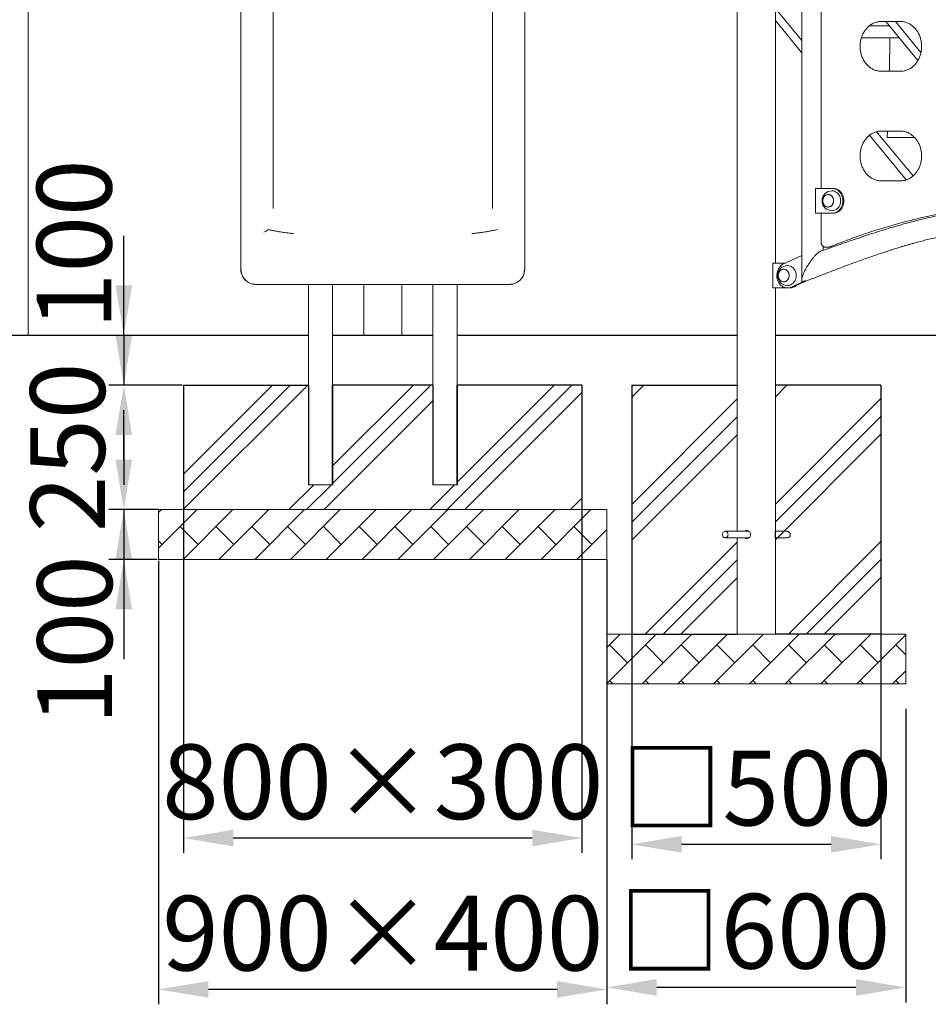
# Model space of a CAD drawing. Extents: x 0 to 21000, y -2002 to 14850.
# Drawn here: x 3474 to 5298, y 2809 to 4785 of the extents above; entities that cross this region are included whole.
import ezdxf

# ---------------------------------------------------------------- set-up
doc = ezdxf.new("R2010")
doc.units = 0
doc.header["$LTSCALE"] = 50
doc.header["$MEASUREMENT"] = 0
doc.layers.get('0').update_dxf_attribs({"linetype": 'CONTINUOUS'})
doc.layers.get('Defpoints').update_dxf_attribs({"linetype": 'CONTINUOUS'})
doc.layers.add('SLD-0', color=7, linetype='CONTINUOUS')
doc.styles.add('SLDTEXTSTYLE0', font='TXT', dxfattribs={"width": 0.7, "bigfont": 'bigfont'})
doc.styles.add('STD', font='TXT', dxfattribs={"bigfont": 'BIGFONT'})
doc.dimstyles.new('SLDDIMSTYLE0', dxfattribs={"dimtxt": 151.584201, "dimasz": 75, "dimexe": 0, "dimexo": 0.0625, "dimgap": 37.89605, "dimtad": 3, "dimdec": 0, "dimrnd": 1e-09, "dimzin": 12, "dimdsep": 46, "dimtxsty": 'SLDTEXTSTYLE0', "dimsah": 1, "dimcen": 0.09, "dimadec": 0, "dimazin": 3, "dimtfac": 1, "dimtdec": 0, "dimtofl": 0, "dimtmove": 0, "dimatfit": 3, "dimfxl": 1, "dimfrac": 2, "dimtolj": 1, "dimtzin": 12, "dimarcsym": 0})
doc.dimstyles.new('SLDDIMSTYLE1', dxfattribs={"dimtxt": 151.584201, "dimasz": 75, "dimexe": 0, "dimexo": 0.0625, "dimgap": 37.89605, "dimtad": 3, "dimdec": 0, "dimrnd": 1e-09, "dimzin": 12, "dimdsep": 46, "dimtxsty": 'SLDTEXTSTYLE0', "dimsah": 1, "dimcen": 0.09, "dimadec": 0, "dimazin": 3, "dimtfac": 1, "dimtdec": 0, "dimtmove": 0, "dimatfit": 0, "dimfxl": 1, "dimfrac": 2, "dimtolj": 1, "dimtzin": 12, "dimarcsym": 0})
pattern_1 = [(45, (-119.58, 355.17), (-143.684, 143.684), []), (45, (-137.54, 373.13), (-143.684, 143.684), []), (45, (-155.5, 391.09), (-143.684, 143.684), [])]

# ---------------------------------------------------------------- blocks, each defined once
blk = doc.blocks.new('*D114')
at = {"layer": 'Defpoints', "color": 0, "transparency": 16777216}
for p in [(3802.5, 3801.8), (4602.5, 3801.8), (3802.5, 3142.6)]:
    blk.add_point(p, dxfattribs=at)
at = {"layer": 'SLD-0', "color": 3, "lineweight": -2, "transparency": 16777216}
for p, q in [((3802.5, 3801.8), (3802.5, 3112.6)), ((4602.5, 3801.8), (4602.5, 3112.6)), ((4502.5, 3142.6), (3902.5, 3142.6))]:
    blk.add_line(p, q, dxfattribs=at)
at = {"layer": 'SLD-0', "color": 3, "transparency": 16777216}
for points in [[(3902.5, 3159.3), (3902.5, 3125.9), (3802.5, 3142.6)], [(4502.5, 3159.3), (4502.5, 3125.9), (4602.5, 3142.6)]]:
    blk.add_solid(points, dxfattribs=at)
at = {"layer": 'SLD-0', "color": 3, "transparency": 16777216, "insert": (4202.5, 3330.5), "char_height": 150, "attachment_point": 2, "style": 'STD'}
blk.add_mtext('\\A1;800×300', dxfattribs=at)
blk = doc.blocks.new('*D116')
at = {"layer": 'Defpoints', "color": 0, "transparency": 16777216}
for p in [(4702.5, 3551.8), (5202.5, 3551.8), (4702.5, 3129.9)]:
    blk.add_point(p, dxfattribs=at)
at = {"layer": 'SLD-0', "color": 3, "lineweight": -2, "transparency": 16777216}
for p, q in [((4702.5, 3551.8), (4702.5, 3099.9)), ((5202.5, 3551.8), (5202.5, 3099.9)), ((5102.5, 3129.9), (4802.5, 3129.9))]:
    blk.add_line(p, q, dxfattribs=at)
at = {"layer": 'SLD-0', "color": 3, "transparency": 16777216}
for points in [[(4802.5, 3146.6), (4802.5, 3113.2), (4702.5, 3129.9)], [(5102.5, 3146.6), (5102.5, 3113.2), (5202.5, 3129.9)]]:
    blk.add_solid(points, dxfattribs=at)
at = {"layer": 'SLD-0', "color": 3, "transparency": 16777216, "insert": (4952.5, 3317.8), "char_height": 150, "attachment_point": 2, "style": 'STD'}
blk.add_mtext('\\A1;□500', dxfattribs=at)
blk = doc.blocks.new('*D122')
at = {"layer": 'Defpoints', "color": 0, "transparency": 16777216}
for p in [(3553, 4151.8), (3682.6, 4051.8), (3799.8, 4051.8)]:
    blk.add_point(p, dxfattribs=at)
at = {"layer": 'SLD-0', "color": 3, "lineweight": -2, "transparency": 16777216}
for p, q in [((3682.6, 4251.8), (3682.6, 4351.8)), ((3553, 4151.8), (3712.6, 4151.8)), ((3682.6, 4151.8), (3682.6, 4051.8)), ((3799.8, 4051.8), (3652.6, 4051.8)), ((3682.6, 3951.8), (3682.6, 3851.8))]:
    blk.add_line(p, q, dxfattribs=at)
at = {"layer": 'SLD-0', "color": 3, "transparency": 16777216}
for points in [[(3665.9, 4251.8), (3699.2, 4251.8), (3682.6, 4151.8)], [(3665.9, 3951.8), (3699.2, 3951.8), (3682.6, 4051.8)]]:
    blk.add_solid(points, dxfattribs=at)
at = {"layer": 'SLD-0', "color": 3, "transparency": 16777216, "insert": (3507.9, 4334.5), "char_height": 150, "attachment_point": 2, "rotation": 90, "style": 'STD'}
blk.add_mtext('\\A1;100', dxfattribs=at)
blk = doc.blocks.new('*D123')
at = {"layer": 'Defpoints', "color": 0, "transparency": 16777216}
for p in [(3799.7, 4051.8), (3682.6, 3801.8), (3752.5, 3801.8)]:
    blk.add_point(p, dxfattribs=at)
at = {"layer": 'SLD-0', "color": 3, "lineweight": -2, "transparency": 16777216}
for p, q in [((3682.6, 4151.8), (3682.6, 4251.8)), ((3799.7, 4051.8), (3652.6, 4051.8)), ((3752.5, 3801.8), (3652.6, 3801.8)), ((3682.6, 3701.8), (3682.6, 3601.8))]:
    blk.add_line(p, q, dxfattribs=at)
at = {"layer": 'SLD-0', "color": 3, "transparency": 16777216}
for points in [[(3665.9, 4151.8), (3699.2, 4151.8), (3682.6, 4051.8)], [(3665.9, 3701.8), (3699.2, 3701.8), (3682.6, 3801.8)]]:
    blk.add_solid(points, dxfattribs=at)
at = {"layer": 'SLD-0', "color": 3, "transparency": 16777216, "insert": (3494.7, 3926.8), "char_height": 150, "attachment_point": 2, "rotation": 90, "style": 'STD'}
blk.add_mtext('\\A1;250', dxfattribs=at)
blk = doc.blocks.new('*D127')
at = {"layer": 'Defpoints', "color": 0, "transparency": 16777216}
for p in [(3752.5, 3699), (4652.5, 3701.8), (3752.5, 2838.7)]:
    blk.add_point(p, dxfattribs=at)
at = {"layer": 'SLD-0', "color": 3, "lineweight": -2, "transparency": 16777216}
for p, q in [((3752.5, 3699), (3752.5, 2808.7)), ((4652.5, 3701.8), (4652.5, 2808.7)), ((4552.5, 2838.7), (3852.5, 2838.7))]:
    blk.add_line(p, q, dxfattribs=at)
at = {"layer": 'SLD-0', "color": 3, "transparency": 16777216}
for points in [[(3852.5, 2855.4), (3852.5, 2822.1), (3752.5, 2838.7)], [(4552.5, 2855.4), (4552.5, 2822.1), (4652.5, 2838.7)]]:
    blk.add_solid(points, dxfattribs=at)
at = {"layer": 'SLD-0', "color": 3, "transparency": 16777216, "insert": (4202.5, 3026.6), "char_height": 150, "attachment_point": 2, "style": 'STD'}
blk.add_mtext('\\A1;900×400', dxfattribs=at)
blk = doc.blocks.new('*D129')
at = {"layer": 'Defpoints', "color": 0, "transparency": 16777216}
for p in [(4652.5, 3401.8), (5252.5, 3401.8), (4652.5, 2842.6)]:
    blk.add_point(p, dxfattribs=at)
at = {"layer": 'SLD-0', "color": 3, "lineweight": -2, "transparency": 16777216}
for p, q in [((4652.5, 3401.8), (4652.5, 2812.6)), ((5252.5, 3401.8), (5252.5, 2812.6)), ((5152.5, 2842.6), (4752.5, 2842.6))]:
    blk.add_line(p, q, dxfattribs=at)
at = {"layer": 'SLD-0', "color": 3, "transparency": 16777216}
for points in [[(4752.5, 2859.3), (4752.5, 2825.9), (4652.5, 2842.6)], [(5152.5, 2859.3), (5152.5, 2825.9), (5252.5, 2842.6)]]:
    blk.add_solid(points, dxfattribs=at)
at = {"layer": 'SLD-0', "color": 3, "transparency": 16777216, "insert": (4948.8, 3030.5), "char_height": 150, "attachment_point": 2, "style": 'STD'}
blk.add_mtext('\\A1;□600', dxfattribs=at)
blk = doc.blocks.new('*D131')
at = {"layer": 'Defpoints', "color": 0, "transparency": 16777216}
for p in [(3752.5, 3801.8), (3682.6, 3701.8), (3749.5, 3701.8)]:
    blk.add_point(p, dxfattribs=at)
at = {"layer": 'SLD-0', "color": 3, "lineweight": -2, "transparency": 16777216}
for p, q in [((3682.6, 3901.8), (3682.6, 4001.8)), ((3752.5, 3801.8), (3652.6, 3801.8)), ((3682.6, 3801.8), (3682.6, 3701.8)), ((3749.5, 3701.8), (3652.6, 3701.8)), ((3682.6, 3601.8), (3682.6, 3501.8))]:
    blk.add_line(p, q, dxfattribs=at)
at = {"layer": 'SLD-0', "color": 3, "transparency": 16777216}
for points in [[(3665.9, 3901.8), (3699.2, 3901.8), (3682.6, 3801.8)], [(3665.9, 3601.8), (3699.2, 3601.8), (3682.6, 3701.8)]]:
    blk.add_solid(points, dxfattribs=at)
at = {"layer": 'SLD-0', "color": 3, "transparency": 16777216, "insert": (3509.1, 3539.6), "char_height": 150, "attachment_point": 2, "rotation": 90, "style": 'STD'}
blk.add_mtext('\\A1;100', dxfattribs=at)

msp = doc.modelspace()

# ---------------------------------------------------------------- hatches: boundary and pattern name
at = {"linetype": 'Continuous'}
h = msp.add_hatch(dxfattribs=at)
h.set_pattern_fill('PLAST', color=3, scale=800, angle=45, style=0)
h.paths.add_polyline_path([(4303.21, 4051.81), (4101.81, 4051.81), (4101.81, 3851.81), (4053.21, 3851.81), (4053.21, 4051.81), (3802.51, 4051.81), (3802.51, 3801.81), (4602.51, 3801.81), (4602.51, 4051.81), (4351.81, 4051.81), (4351.81, 3851.81), (4303.21, 3851.81)])
h = msp.add_hatch(dxfattribs=at)
h.set_pattern_fill('PLAST', color=3, scale=32, angle=45, style=0)
h.set_pattern_definition(pattern_1)
h.paths.add_polyline_path([(4914.36, 4051.81), (4914.36, 3551.81), (4702.51, 3551.81), (4702.51, 4051.81)], flags=0)
h = msp.add_hatch(dxfattribs=at)
h.set_pattern_fill('PLAST', color=3, scale=32, angle=45, style=0)
h.set_pattern_definition(pattern_1)
h.paths.add_polyline_path([(4990.66, 4051.81), (4990.66, 3551.81), (5202.51, 3551.81), (5202.51, 4051.81)], flags=0)
h = msp.add_hatch(dxfattribs=at)
h.set_pattern_fill('BRICK', color=3, scale=8, angle=45, style=0)
h.set_pattern_definition([(45, (-119.583, 355.17), (-35.92102, 35.92102), []), (135, (-119.58, 355.17), (-71.842, -71.842), [50.8, -50.8]), (135, (-83.66, 391.09), (-71.842, -71.842), [-50.8, 50.8])])
h.paths.add_polyline_path([(3752.51, 3801.81), (3752.51, 3701.81), (4652.51, 3701.81), (4652.51, 3801.81)], flags=0)
h = msp.add_hatch(dxfattribs=at)
h.set_pattern_fill('BRICK', color=3, scale=8, angle=45, style=0)
h.set_pattern_definition([(45, (-119.583, 405.17), (-35.92102, 35.92102), []), (135, (-119.58, 405.17), (-71.842, -71.842), [50.8, -50.8]), (135, (-83.66, 441.09), (-71.842, -71.842), [-50.8, 50.8])])
h.paths.add_polyline_path([(5252.51, 3451.81), (5252.51, 3551.81), (4652.51, 3551.81), (4652.51, 3451.81)], flags=0)

# ---------------------------------------------------------------- linework, layer by layer
at = {"color": 7, "linetype": 'Continuous', "lineweight": 0}
for p, q in [((3490.66, 4151.81), (3490.66, 6623.26)), ((4914.36, 6623.26), (4914.36, 3758.31)), ((3917.51, 5360.5), (3917.51, 4548.78)), ((3982.51, 5360.5), (3982.51, 4548.78)), ((4422.51, 4548.78), (4422.51, 5360.5)), ((4487.51, 5360.5), (4487.51, 4548.78)), ((5043.75, 5171.81), (5043.75, 4262.81)), ((4990.66, 4296.81), (4990.66, 5146.81)), ((5082.58, 5146.81), (5082.58, 4446.81)), ((4990.66, 4807.99), (5043.75, 4743.39)), ((4990.66, 4783.65), (5043.75, 4719.06)), ((5219.52, 4772.87), (5179.18, 4772.87)), ((5241.73, 4781.81), (5198.43, 4781.81)), ((5212.17, 4781.81), (5276.72, 4703.27)), ((5232.17, 4781.81), (5283.09, 4719.85)), ((5238.89, 4749.31), (5163.52, 4749.31)), ((5220.69, 4749.31), (5219.67, 4681.81)), ((5198.43, 4681.81), (5241.73, 4681.81)), ((3982.51, 4443.87), (3982.51, 4548.78)), ((4422.51, 4548.78), (4422.51, 4443.87)), ((5179.87, 4553.43), (5253.52, 4463.8)), ((5194.02, 4560.54), (5267.08, 4471.65)), ((5241.73, 4561.81), (5198.43, 4561.81)), ((5215.67, 4561.81), (5215.48, 4549.11)), ((5270.07, 4549.11), (5215.48, 4549.11)), ((5198.43, 4461.81), (5241.73, 4461.81)), ((3917.51, 4443.87), (3917.51, 4425.9)), ((3982.51, 4443.87), (3982.51, 4425.9)), ((4422.51, 4425.9), (4422.51, 4443.87)), ((4487.51, 4443.87), (4487.51, 4425.9)), ((5071.42, 4446.81), (5071.42, 4396.81)), ((5104.48, 4446.81), (5071.42, 4446.81)), ((5096.73, 4434.31), (5096.67, 4434.31)), ((5104.48, 4446.81), (5106.73, 4446.81)), ((3917.51, 4425.9), (3917.51, 4358.56)), ((3982.51, 4406.12), (3982.51, 4425.9)), ((4422.51, 4425.9), (4422.51, 4406.12)), ((5096.67, 4409.31), (5096.73, 4409.31)), ((5071.42, 4396.81), (5104.48, 4396.81)), ((5082.58, 4396.81), (5082.58, 4338.57)), ((5104.48, 4396.81), (5106.73, 4396.81)), ((3917.51, 4358.56), (3917.51, 4284.16)), ((4487.51, 4358.56), (4487.51, 4284.16)), ((5086.45, 4322.34), (5086.45, 4330.51)), ((5043.75, 4312.32), (5007.01, 4294.95)), ((5091.91, 4328.57), (5096.91, 4328.57)), ((4985.55, 4246.81), (4985.55, 4296.81)), ((5010.95, 4296.81), (4985.55, 4296.81)), ((5007.46, 4284.31), (5007.41, 4284.31)), ((3950.01, 4253.98), (4455.01, 4253.98)), ((4053.21, 4253.98), (4053.21, 3851.81)), ((4101.81, 3851.81), (4101.81, 4253.98)), ((4164.36, 4253.98), (4164.36, 4151.81)), ((4240.66, 4151.81), (4240.66, 4253.98)), ((4303.21, 4253.98), (4303.21, 3851.81)), ((4351.81, 3851.81), (4351.81, 4253.98)), ((5007.41, 4259.31), (5007.46, 4259.31)), ((5023.42, 4248.68), (5050.79, 4261.63)), ((5025.67, 4248.68), (5046.61, 4258.58)), ((5050.79, 4261.63), (5044.77, 4259.27)), ((4985.55, 4246.81), (5015.21, 4246.81)), ((4990.66, 3551.81), (4990.66, 4246.81)), ((5015.21, 4246.81), (5017.46, 4246.81)), ((5019.71, 4246.81), (5017.46, 4246.81)), ((3490.66, 4151.81), (3414.36, 4151.81)), ((4240.66, 4151.81), (4164.36, 4151.81)), ((4053.21, 4051.81), (3802.51, 4051.81)), ((3802.51, 3801.81), (3802.51, 4051.81)), ((4303.21, 4051.81), (4101.81, 4051.81)), ((4602.51, 4051.81), (4351.81, 4051.81)), ((4602.51, 4051.81), (4602.51, 3801.81)), ((4702.51, 3551.81), (4702.51, 4051.81)), ((4914.36, 4051.81), (4702.51, 4051.81)), ((5202.51, 4051.81), (4990.66, 4051.81)), ((5202.51, 4051.81), (5202.51, 3551.81)), ((4101.81, 3851.81), (4053.21, 3851.81)), ((4351.81, 3851.81), (4303.21, 3851.81)), ((3752.51, 3701.81), (3752.51, 3801.81)), ((3752.51, 3801.81), (4652.51, 3801.81)), ((4652.51, 3701.81), (4652.51, 3801.81)), ((4937.58, 3758.31), (4890.01, 3758.31)), ((5015.01, 3758.31), (4990.66, 3758.31)), ((4890.01, 3745.31), (4937.54, 3745.31)), ((4914.36, 3745.31), (4914.36, 3551.81)), ((4990.66, 3745.31), (5015.01, 3745.31)), ((4652.51, 3701.81), (3752.51, 3701.81)), ((4652.51, 3501.81), (4652.51, 3551.81)), ((4914.36, 3551.81), (4652.51, 3551.81)), ((4914.36, 3551.81), (4702.51, 3551.81)), ((4914.36, 3551.81), (4933.44, 3551.81)), ((4933.44, 3551.81), (4990.66, 3551.81)), ((5252.51, 3551.81), (4990.66, 3551.81)), ((5202.51, 3551.81), (4990.66, 3551.81)), ((5252.51, 3451.81), (5252.51, 3551.81)), ((4652.51, 3401.81), (4652.51, 3501.81)), ((5252.51, 3451.81), (4652.51, 3451.81))]:
    msp.add_line(p, q, dxfattribs=at)
at = {"color": 7, "linetype": 'Continuous', "lineweight": 0, "flags": 128}
for points in [[(5107.68, 4421.81), (5107.52, 4423.95), (5107.05, 4426.02), (5106.29, 4427.98), (5105.25, 4429.75), (5103.96, 4431.3), (5102.47, 4432.57), (5100.81, 4433.54), (5099.04, 4434.17), (5097.2, 4434.44), (5095.34, 4434.35), (5093.53, 4433.9), (5091.8, 4433.1), (5090.22, 4431.97), (5088.83, 4430.56), (5087.66, 4428.89), (5086.76, 4427.02), (5086.14, 4425), (5085.82, 4422.88), (5085.82, 4420.74), (5086.14, 4418.63), (5086.76, 4416.61), (5087.66, 4414.73), (5088.83, 4413.07), (5090.22, 4411.65), (5091.8, 4410.53), (5093.53, 4409.73), (5095.34, 4409.27), (5097.2, 4409.18), (5099.04, 4409.46), (5100.81, 4410.08), (5102.47, 4411.05), (5103.96, 4412.32), (5105.25, 4413.87), (5106.29, 4415.65), (5107.05, 4417.6), (5107.52, 4419.68), (5107.68, 4421.81)], [(5085.85, 4421.81), (5086.01, 4423.92), (5086.47, 4425.98), (5087.22, 4427.91), (5088.25, 4429.66), (5089.52, 4431.2), (5091, 4432.46), (5092.64, 4433.41), (5094.39, 4434.03), (5096.22, 4434.3), (5098.05, 4434.21), (5099.84, 4433.76), (5101.55, 4432.97), (5103.11, 4431.86), (5104.49, 4430.46), (5105.64, 4428.81), (5106.54, 4426.96), (5107.15, 4424.96), (5107.46, 4422.87), (5107.46, 4420.75), (5107.15, 4418.66), (5106.54, 4416.66), (5105.64, 4414.81), (5104.49, 4413.16), (5103.11, 4411.76), (5101.55, 4410.65), (5099.84, 4409.86), (5098.05, 4409.41), (5096.22, 4409.32), (5094.39, 4409.59), (5092.64, 4410.21), (5091, 4411.17), (5089.52, 4412.43), (5088.25, 4413.96), (5087.22, 4415.72), (5086.47, 4417.65), (5086.01, 4419.7), (5085.85, 4421.81)], [(5107.56, 4421.81), (5107.4, 4423.92), (5106.94, 4425.98), (5106.18, 4427.91), (5105.15, 4429.66), (5103.88, 4431.2), (5102.41, 4432.46), (5100.77, 4433.41), (5099.01, 4434.03), (5097.19, 4434.3), (5096.73, 4434.31)], [(5104.48, 4396.81), (5107.09, 4396.99), (5109.66, 4397.54), (5112.16, 4398.44), (5114.54, 4399.68), (5116.78, 4401.24), (5118.84, 4403.1), (5120.69, 4405.23), (5122.3, 4407.61), (5123.65, 4410.19), (5124.72, 4412.95), (5125.5, 4415.83), (5125.97, 4418.8), (5126.13, 4421.81), (5125.97, 4424.83), (5125.5, 4427.79), (5124.72, 4430.68), (5123.65, 4433.43), (5122.3, 4436.01), (5120.69, 4438.39), (5118.84, 4440.52), (5116.78, 4442.39), (5114.54, 4443.95), (5112.16, 4445.19), (5109.66, 4446.09), (5107.09, 4446.63), (5104.48, 4446.81)], [(5104.48, 4441.81), (5105.06, 4441.8), (5107.36, 4441.53), (5109.61, 4440.91), (5111.77, 4439.95), (5113.8, 4438.67), (5115.66, 4437.08), (5117.33, 4435.23), (5118.76, 4433.13), (5119.94, 4430.83), (5120.84, 4428.37), (5121.45, 4425.8), (5121.76, 4423.15), (5121.76, 4420.48), (5121.45, 4417.83), (5120.84, 4415.25), (5119.94, 4412.79), (5118.76, 4410.49), (5117.33, 4408.4), (5115.66, 4406.54), (5113.8, 4404.95), (5111.77, 4403.67), (5109.61, 4402.71), (5107.36, 4402.09), (5105.06, 4401.82), (5104.48, 4401.81)], [(5106.73, 4396.81), (5109.34, 4396.99), (5111.91, 4397.54), (5114.41, 4398.44), (5116.79, 4399.68), (5119.03, 4401.24), (5121.09, 4403.1), (5122.94, 4405.23), (5124.55, 4407.61), (5125.9, 4410.19), (5126.97, 4412.95), (5127.75, 4415.83), (5128.22, 4418.8), (5128.38, 4421.81), (5128.22, 4424.83), (5127.75, 4427.79), (5126.97, 4430.68), (5125.9, 4433.43), (5124.55, 4436.01), (5122.94, 4438.39), (5121.09, 4440.52), (5119.03, 4442.39), (5116.79, 4443.95), (5114.41, 4445.19), (5111.91, 4446.09), (5109.34, 4446.63), (5106.73, 4446.81)], [(5096.73, 4409.31), (5097.19, 4409.32), (5099.01, 4409.59), (5100.77, 4410.21), (5102.41, 4411.17), (5103.88, 4412.43), (5105.15, 4413.96), (5106.18, 4415.72), (5106.94, 4417.65), (5107.4, 4419.7), (5107.56, 4421.81)], [(5007.01, 4294.95), (5004.65, 4293.63), (5002.45, 4292.01), (5000.44, 4290.08), (4998.64, 4287.89), (4997.08, 4285.47), (4995.79, 4282.84), (4994.78, 4280.06), (4994.06, 4277.15), (4993.66, 4274.17), (4993.57, 4271.15), (4993.8, 4268.15), (4994.34, 4265.19), (4995.18, 4262.33), (4996.31, 4259.62), (4997.73, 4257.07), (4999.39, 4254.75), (5001.29, 4252.67), (5003.39, 4250.87), (5005.66, 4249.38), (5008.07, 4248.21), (5010.59, 4247.39), (5013.17, 4246.92), (5015.78, 4246.82), (5018.39, 4247.08), (5020.95, 4247.7), (5023.42, 4248.68)], [(5015.21, 4291.81), (5015.79, 4291.8), (5018.09, 4291.53), (5020.35, 4290.91), (5022.5, 4289.95), (5024.53, 4288.67), (5026.4, 4287.08), (5028.06, 4285.23), (5029.49, 4283.13), (5030.67, 4280.83), (5031.58, 4278.37), (5032.19, 4275.8), (5032.5, 4273.15), (5032.5, 4270.48), (5032.19, 4267.83), (5031.58, 4265.25), (5030.67, 4262.79), (5029.49, 4260.49), (5028.06, 4258.4), (5026.4, 4256.54), (5024.53, 4254.95), (5022.5, 4253.67), (5020.35, 4252.71), (5018.09, 4252.09), (5015.79, 4251.82), (5015.21, 4251.81)], [(5018.41, 4271.81), (5018.25, 4273.95), (5017.78, 4276.02), (5017.02, 4277.98), (5015.98, 4279.75), (5014.7, 4281.3), (5013.2, 4282.57), (5011.55, 4283.54), (5009.77, 4284.17), (5007.93, 4284.44), (5006.07, 4284.35), (5004.26, 4283.9), (5002.54, 4283.1), (5000.96, 4281.97), (4999.56, 4280.56), (4998.4, 4278.89), (4997.49, 4277.02), (4996.87, 4275), (4996.56, 4272.88), (4996.56, 4270.74), (4996.87, 4268.63), (4997.49, 4266.61), (4998.4, 4264.73), (4999.56, 4263.07), (5000.96, 4261.65), (5002.54, 4260.53), (5004.26, 4259.73), (5006.07, 4259.27), (5007.93, 4259.18), (5009.77, 4259.46), (5011.55, 4260.08), (5013.2, 4261.05), (5014.7, 4262.32), (5015.98, 4263.87), (5017.02, 4265.65), (5017.78, 4267.6), (5018.25, 4269.68), (5018.41, 4271.81)], [(4996.58, 4271.81), (4996.74, 4273.92), (4997.2, 4275.98), (4997.96, 4277.91), (4998.99, 4279.66), (5000.26, 4281.2), (5001.73, 4282.46), (5003.37, 4283.41), (5005.13, 4284.03), (5006.95, 4284.3), (5008.78, 4284.21), (5010.58, 4283.76), (5012.28, 4282.97), (5013.84, 4281.86), (5015.22, 4280.46), (5016.38, 4278.81), (5017.27, 4276.96), (5017.88, 4274.96), (5018.19, 4272.87), (5018.19, 4270.75), (5017.88, 4268.66), (5017.27, 4266.66), (5016.38, 4264.81), (5015.22, 4263.16), (5013.84, 4261.76), (5012.28, 4260.65), (5010.58, 4259.86), (5008.78, 4259.41), (5006.95, 4259.32), (5005.13, 4259.59), (5003.37, 4260.21), (5001.73, 4261.17), (5000.26, 4262.43), (4998.99, 4263.96), (4997.96, 4265.72), (4997.2, 4267.65), (4996.74, 4269.7), (4996.58, 4271.81)], [(5018.29, 4271.81), (5018.13, 4273.92), (5017.67, 4275.98), (5016.91, 4277.91), (5015.89, 4279.66), (5014.62, 4281.2), (5013.14, 4282.46), (5011.5, 4283.41), (5009.74, 4284.03), (5007.92, 4284.3), (5007.46, 4284.31)], [(5007.46, 4259.31), (5007.92, 4259.32), (5009.74, 4259.59), (5011.5, 4260.21), (5013.14, 4261.17), (5014.62, 4262.43), (5015.89, 4263.96), (5016.91, 4265.72), (5017.67, 4267.65), (5018.13, 4269.7), (5018.29, 4271.81)], [(4895.64, 3751.81), (4895.49, 3753.31), (4895.04, 3754.73), (4894.32, 3755.99), (4893.37, 3757.03), (4892.24, 3757.78), (4890.99, 3758.21), (4889.68, 3758.3), (4888.4, 3758.04), (4887.2, 3757.44), (4886.15, 3756.54), (4885.31, 3755.38), (4884.72, 3754.03), (4884.42, 3752.57), (4884.42, 3751.06), (4884.72, 3749.59), (4885.31, 3748.24), (4886.15, 3747.08), (4887.2, 3746.18), (4888.4, 3745.58), (4889.68, 3745.32), (4890.99, 3745.41), (4892.24, 3745.84), (4893.37, 3746.6), (4894.32, 3747.63), (4895.04, 3748.89), (4895.49, 3750.31), (4895.64, 3751.81)]]:
    msp.add_lwpolyline(points, dxfattribs=at)
at = {"color": 7, "linetype": 'Continuous', "lineweight": 0}
for centre, radius, start, end in [((5104.48, 4421.81), 20, 90, 270), ((5015.21, 4271.81), 20, 90, 270), ((3947.42, 4284.17), 29.91, 180.0221, 232.46139), ((4457.61, 4284.17), 29.91, 304.63151, 359.97828), ((5019.49, 4266.81), 20, 270.65601, 313.17012), ((5017.43, 4265.93), 19.12, 270.08992, 295.52696), ((5017.41, 4266.04), 19.23, 270.16421, 295.45266), ((5014.63, 3752.3), 6.03, 355.39726, 86.38964), ((5014.49, 3751.45), 6.16, 274.86826, 3.34483)]:
    msp.add_arc(centre, radius, start, end, dxfattribs=at)
for points, knots in [([(5203.43, 4681.81), (5202.88, 4681.82), (5201.19, 4681.84), (5198.39, 4682.11), (5195.04, 4682.74), (5191.75, 4683.68), (5188.53, 4684.92), (5185.4, 4686.46), (5182.39, 4688.28), (5179.51, 4690.37), (5176.79, 4692.73), (5174.23, 4695.33), (5171.86, 4698.16), (5169.69, 4701.19), (5167.72, 4704.42), (5165.99, 4707.82), (5164.48, 4711.38), (5163.22, 4715.05), (5162.22, 4718.84), (5161.47, 4722.7), (5160.99, 4726.63), (5160.77, 4730.58), (5160.82, 4734.54), (5161.14, 4738.48), (5161.72, 4742.38), (5162.57, 4746.22), (5163.67, 4749.96), (5165.01, 4753.59), (5166.6, 4757.07), (5168.42, 4760.4), (5170.45, 4763.56), (5172.69, 4766.51), (5175.12, 4769.24), (5177.72, 4771.74), (5180.49, 4774), (5183.39, 4775.99), (5186.42, 4777.71), (5189.56, 4779.14), (5192.79, 4780.28), (5196.09, 4781.12), (5199.38, 4781.63), (5201.83, 4781.8), (5203.17, 4781.81), (5203.43, 4781.81)], [0, 0, 0, 0, 0.0126115, 0.0381907, 0.0637668, 0.089316, 0.1148229, 0.1402775, 0.1656734, 0.1910097, 0.2162886, 0.2415155, 0.2666962, 0.2918377, 0.316947, 0.3420302, 0.3670924, 0.3921385, 0.417172, 0.4421959, 0.4672121, 0.4922226, 0.5172289, 0.5422319, 0.5672325, 0.5922322, 0.6172324, 0.6422356, 0.6672444, 0.692262, 0.7172935, 0.7423442, 0.7674204, 0.7925295, 0.8176792, 0.8428774, 0.8681316, 0.8934467, 0.9188259, 0.9442676, 0.9697663, 0.9939998, 1, 1, 1, 1]), ([(5241.73, 4781.81), (5242.29, 4781.8), (5243.97, 4781.78), (5246.78, 4781.51), (5250.13, 4780.89), (5253.42, 4779.95), (5256.64, 4778.7), (5259.76, 4777.17), (5262.77, 4775.34), (5265.65, 4773.25), (5268.37, 4770.89), (5270.93, 4768.29), (5273.3, 4765.47), (5275.48, 4762.43), (5277.44, 4759.2), (5279.18, 4755.8), (5280.68, 4752.25), (5281.94, 4748.57), (5282.95, 4744.79), (5283.69, 4740.92), (5284.18, 4737), (5284.4, 4733.04), (5284.35, 4729.08), (5284.03, 4725.14), (5283.44, 4721.24), (5282.6, 4717.41), (5281.5, 4713.66), (5280.15, 4710.04), (5278.56, 4706.55), (5276.75, 4703.22), (5274.71, 4700.07), (5272.47, 4697.12), (5270.05, 4694.38), (5267.44, 4691.88), (5264.68, 4689.63), (5261.77, 4687.63), (5258.74, 4685.92), (5255.6, 4684.48), (5252.37, 4683.34), (5249.08, 4682.51), (5245.79, 4681.99), (5243.33, 4681.82), (5242, 4681.81), (5241.73, 4681.81)], [0, 0, 0, 0, 0.0126118, 0.0381907, 0.0637668, 0.089316, 0.1148229, 0.1402778, 0.1656736, 0.1910096, 0.2162887, 0.2415153, 0.2666964, 0.2918378, 0.3169471, 0.3420304, 0.3670927, 0.3921386, 0.417172, 0.4421958, 0.4672122, 0.4922227, 0.5172288, 0.5422318, 0.5672324, 0.5922323, 0.6172325, 0.6422356, 0.6672442, 0.6922622, 0.7172938, 0.7423441, 0.7674203, 0.7925292, 0.8176794, 0.8428776, 0.8681316, 0.8934467, 0.918826, 0.9442673, 0.969766, 0.9939998, 1, 1, 1, 1]), ([(3917.51, 4548.78), (3917.51, 4543.52), (3917.51, 4537.66), (3917.51, 4531.58), (3917.51, 4530.08), (3917.51, 4529.04), (3917.51, 4528.37), (3917.51, 4527.81), (3917.51, 4526.98), (3917.51, 4525.69), (3917.51, 4523.84), (3917.51, 4521.39), (3917.51, 4518.47), (3917.51, 4515.11), (3917.51, 4512.36), (3917.51, 4510.49), (3917.51, 4509.61), (3917.51, 4508.86), (3917.51, 4508.11), (3917.51, 4507.37), (3917.51, 4505.72), (3917.51, 4501.39), (3917.51, 4494.67), (3917.51, 4488.85), (3917.51, 4485.24), (3917.51, 4483.6), (3917.51, 4481.98), (3917.51, 4480.4), (3917.51, 4478.87), (3917.51, 4477.71), (3917.51, 4476.85), (3917.51, 4476.19), (3917.51, 4475.29), (3917.51, 4474.17), (3917.51, 4472.82), (3917.51, 4471.26), (3917.51, 4469.68), (3917.51, 4468.28), (3917.51, 4465.33), (3917.51, 4462.45), (3917.51, 4459.42), (3917.51, 4457.67), (3917.51, 4456.01), (3917.51, 4454.62), (3917.51, 4453.47), (3917.51, 4452.53), (3917.51, 4451.68), (3917.51, 4450.87), (3917.51, 4450.06), (3917.51, 4449.3), (3917.51, 4448.58), (3917.51, 4447.9), (3917.51, 4447.26), (3917.51, 4446.23), (3917.51, 4444.97), (3917.51, 4444.23), (3917.51, 4443.87)], [0, 0, 0, 0, 0.0878081, 0.0976648, 0.1075223, 0.1144988, 0.1162375, 0.1196042, 0.124599, 0.1312216, 0.1432279, 0.1584253, 0.1768128, 0.1983915, 0.2231605, 0.2308157, 0.2358756, 0.2409358, 0.2459955, 0.2510555, 0.2561152, 0.2799678, 0.3415688, 0.4031698, 0.4169992, 0.430828, 0.4446569, 0.4584863, 0.4723152, 0.4857625, 0.4899811, 0.495999, 0.5043782, 0.5151197, 0.5282226, 0.543687, 0.5615138, 0.5768672, 0.5878355, 0.6567702, 0.6772882, 0.7034536, 0.727271, 0.7482938, 0.7665227, 0.7819564, 0.7954383, 0.8108354, 0.826233, 0.8416307, 0.8570276, 0.8724248, 0.887823, 0.9032201, 0.9516098, 1, 1, 1, 1]), ([(4487.51, 4548.78), (4487.51, 4546.44), (4487.51, 4541.77), (4487.51, 4535.02), (4487.51, 4528.48), (4487.51, 4522.16), (4487.51, 4516.05), (4487.51, 4510.01), (4487.51, 4504.44), (4487.51, 4499.33), (4487.51, 4494.78), (4487.51, 4490.41), (4487.51, 4486.22), (4487.51, 4482.22), (4487.51, 4478.39), (4487.51, 4473.51), (4487.51, 4467.85), (4487.51, 4461.84), (4487.51, 4456.59), (4487.51, 4452.1), (4487.51, 4448.44), (4487.51, 4445.58), (4487.51, 4444.44), (4487.51, 4443.87)], [0, 0, 0, 0, 0.0386665, 0.0772957, 0.1159071, 0.1545241, 0.1931664, 0.2318566, 0.2737984, 0.3075547, 0.3412846, 0.3750015, 0.4087205, 0.4424556, 0.4762195, 0.5100286, 0.5786179, 0.6471358, 0.7157011, 0.7857817, 0.8571674, 0.9285288, 1, 1, 1, 1]), ([(5203.43, 4461.81), (5202.88, 4461.82), (5201.19, 4461.84), (5198.39, 4462.11), (5195.04, 4462.74), (5191.75, 4463.68), (5188.53, 4464.92), (5185.4, 4466.46), (5182.39, 4468.28), (5179.51, 4470.37), (5176.79, 4472.73), (5174.23, 4475.33), (5171.86, 4478.16), (5169.69, 4481.19), (5167.72, 4484.42), (5165.99, 4487.82), (5164.48, 4491.38), (5163.22, 4495.05), (5162.22, 4498.84), (5161.47, 4502.7), (5160.99, 4506.63), (5160.77, 4510.58), (5160.82, 4514.54), (5161.14, 4518.48), (5161.72, 4522.38), (5162.57, 4526.22), (5163.67, 4529.96), (5165.01, 4533.59), (5166.6, 4537.07), (5168.42, 4540.4), (5170.45, 4543.56), (5172.69, 4546.51), (5175.12, 4549.24), (5177.72, 4551.74), (5180.49, 4554), (5183.39, 4555.99), (5186.42, 4557.71), (5189.56, 4559.14), (5192.79, 4560.28), (5196.09, 4561.12), (5199.38, 4561.63), (5201.83, 4561.8), (5203.17, 4561.81), (5203.43, 4561.81)], [0, 0, 0, 0, 0.0126115, 0.0381907, 0.0637668, 0.089316, 0.114823, 0.1402776, 0.1656734, 0.1910097, 0.2162888, 0.2415157, 0.2666962, 0.2918379, 0.3169469, 0.34203, 0.3670925, 0.3921385, 0.4171718, 0.442196, 0.4672122, 0.4922226, 0.5172287, 0.5422319, 0.5672325, 0.592232, 0.6172326, 0.6422356, 0.6672444, 0.6922622, 0.7172937, 0.7423443, 0.7674204, 0.7925295, 0.8176791, 0.8428774, 0.8681316, 0.8934467, 0.9188259, 0.9442676, 0.9697663, 0.9939998, 1, 1, 1, 1]), ([(5241.73, 4561.81), (5242.29, 4561.8), (5243.97, 4561.78), (5246.78, 4561.51), (5250.13, 4560.89), (5253.42, 4559.95), (5256.64, 4558.7), (5259.76, 4557.17), (5262.77, 4555.34), (5265.65, 4553.25), (5268.37, 4550.89), (5270.93, 4548.29), (5273.3, 4545.47), (5275.48, 4542.43), (5277.44, 4539.2), (5279.18, 4535.8), (5280.68, 4532.25), (5281.94, 4528.57), (5282.95, 4524.79), (5283.69, 4520.92), (5284.18, 4517), (5284.4, 4513.04), (5284.35, 4509.08), (5284.03, 4505.14), (5283.44, 4501.24), (5282.6, 4497.41), (5281.5, 4493.66), (5280.15, 4490.04), (5278.56, 4486.55), (5276.75, 4483.22), (5274.71, 4480.07), (5272.47, 4477.12), (5270.05, 4474.38), (5267.44, 4471.88), (5264.68, 4469.63), (5261.77, 4467.63), (5258.74, 4465.92), (5255.6, 4464.48), (5252.37, 4463.34), (5249.08, 4462.51), (5245.79, 4461.99), (5243.33, 4461.82), (5242, 4461.81), (5241.73, 4461.81)], [0, 0, 0, 0, 0.0126118, 0.0381908, 0.0637668, 0.089316, 0.1148229, 0.1402778, 0.1656736, 0.1910096, 0.2162887, 0.2415153, 0.2666964, 0.2918378, 0.3169473, 0.3420303, 0.3670925, 0.3921384, 0.4171722, 0.4421958, 0.467212, 0.4922225, 0.517229, 0.5422318, 0.5672324, 0.5922323, 0.6172326, 0.6422354, 0.6672442, 0.6922622, 0.7172938, 0.742344, 0.7674202, 0.7925292, 0.8176795, 0.8428776, 0.8681317, 0.8934467, 0.9188259, 0.9442673, 0.969766, 0.9939998, 1, 1, 1, 1]), ([(4487.51, 4425.9), (4487.51, 4425.69), (4487.51, 4425.28), (4487.51, 4423.93), (4487.51, 4421.99), (4487.51, 4419.21), (4487.51, 4415.41), (4487.51, 4410.48), (4487.51, 4405.2), (4487.51, 4399.83), (4487.51, 4394.56), (4487.51, 4388.89), (4487.51, 4382.4), (4487.51, 4375.09), (4487.51, 4366.95), (4487.51, 4361.37), (4487.51, 4358.56)], [0, 0, 0, 0, 0.0624544, 0.1249853, 0.1874948, 0.2542656, 0.335393, 0.416668, 0.5000009, 0.5625102, 0.6250387, 0.6900224, 0.7550421, 0.8349973, 0.9167093, 1, 1, 1, 1]), ([(5519.03, 4413.7), (5517.51, 4413.68), (5514.23, 4413.64), (5509.01, 4413.54), (5503.19, 4413.41), (5496.85, 4413.24), (5484.14, 4412.81), (5464.96, 4411.9), (5440.15, 4410.15), (5415.58, 4407.85), (5391.65, 4405.04), (5367.97, 4401.67), (5345.37, 4397.89), (5323.96, 4393.78), (5303.69, 4389.41), (5287.95, 4385.68), (5276.31, 4382.76), (5268.3, 4380.7), (5259.74, 4378.42), (5250.57, 4375.91), (5240.79, 4373.16), (5229.65, 4369.93), (5217.06, 4366.17), (5202.95, 4361.82), (5187.98, 4357.06), (5172.15, 4351.89), (5155.57, 4346.35), (5138.25, 4340.45), (5120.2, 4334.2), (5101.31, 4327.58), (5088.44, 4323.05), (5081.86, 4320.73)], [0, 0, 0, 0, 0.0102317, 0.0219959, 0.035024, 0.0493147, 0.0645687, 0.1204194, 0.1781681, 0.2313032, 0.2857964, 0.3394394, 0.3913254, 0.4390085, 0.4851263, 0.5297142, 0.5469049, 0.5651517, 0.5848393, 0.6059664, 0.6285318, 0.6525349, 0.6832355, 0.716006, 0.7508465, 0.7877584, 0.826743, 0.8670508, 0.9093616, 0.9536774, 1, 1, 1, 1]), ([(5100.27, 4329.24), (5103.38, 4330.51), (5112.41, 4334.2), (5127.43, 4340.09), (5145.35, 4346.8), (5163.36, 4353.2), (5181.44, 4359.3), (5199.6, 4365.1), (5217.83, 4370.6), (5236.13, 4375.78), (5254.49, 4380.66), (5272.91, 4385.23), (5291.38, 4389.5), (5309.91, 4393.45), (5328.49, 4397.09), (5347.11, 4400.42), (5365.77, 4403.42), (5380.85, 4405.65), (5389.73, 4406.77), (5392.37, 4407.1)], [0, 0, 0, 0, 0.0329347, 0.0956367, 0.1583395, 0.221043, 0.2837473, 0.3464523, 0.4091581, 0.4718647, 0.5345717, 0.5972794, 0.6599879, 0.7226968, 0.7854061, 0.848116, 0.9108265, 0.9735374, 1, 1, 1, 1]), ([(5048.64, 4259), (5055.28, 4261.6), (5068.21, 4266.66), (5087.07, 4274), (5104.84, 4280.86), (5121.54, 4287.23), (5137.16, 4293.1), (5151.69, 4298.47), (5165.15, 4303.35), (5177.52, 4307.75), (5188.82, 4311.69), (5199.03, 4315.17), (5208.15, 4318.23), (5216.19, 4320.86), (5223.15, 4323.1), (5229.1, 4324.99), (5234.41, 4326.65), (5239.58, 4328.24), (5245.03, 4329.9), (5250.91, 4331.65), (5257.23, 4333.5), (5263.99, 4335.43), (5272.18, 4337.72), (5281.92, 4340.35), (5293.37, 4343.3), (5305.65, 4346.3), (5320.47, 4349.71), (5337.3, 4353.23), (5355.62, 4356.66), (5373.15, 4359.57), (5389.88, 4362.02), (5405, 4363.96), (5418.57, 4365.5), (5430.88, 4366.73), (5443.12, 4367.8), (5455.6, 4368.74), (5468.44, 4369.54), (5480.09, 4370.12), (5490.42, 4370.53), (5499.01, 4370.8), (5506.93, 4370.99), (5513.46, 4371.1), (5518.69, 4371.16), (5522.88, 4371.19), (5526.84, 4371.21), (5531.79, 4371.21), (5538.03, 4371.19), (5545.75, 4371.11), (5554.21, 4370.97), (5563.46, 4370.75), (5573.5, 4370.42), (5585.05, 4369.96), (5598.21, 4369.3), (5612.94, 4368.41), (5628.22, 4367.3), (5647.67, 4365.63), (5670.93, 4363.21), (5697.88, 4359.73), (5724.47, 4355.59), (5746.43, 4351.57), (5763.68, 4348.04), (5776.13, 4345.3), (5787.82, 4342.57), (5798.72, 4339.87), (5808.19, 4337.41), (5816.33, 4335.2), (5823.25, 4333.26), (5829.68, 4331.4), (5835.72, 4329.61), (5841.51, 4327.86), (5847.58, 4325.99), (5854.36, 4323.85), (5862.24, 4321.31), (5871.21, 4318.34), (5881.27, 4314.92), (5892.42, 4311.02), (5904.66, 4306.63), (5917.98, 4301.73), (5932.38, 4296.3), (5947.87, 4290.34), (5964.44, 4283.83), (5982.08, 4276.8), (6000.81, 4269.25), (6013.66, 4264.04), (6020.26, 4261.36)], [0, 0, 0, 0, 0.0210738, 0.0409953, 0.0597595, 0.0773634, 0.093806, 0.109088, 0.1232109, 0.1361775, 0.147991, 0.1586547, 0.1681723, 0.1765473, 0.1837832, 0.1898827, 0.1951325, 0.2003389, 0.2059941, 0.2120972, 0.2186468, 0.2256421, 0.2330815, 0.2440336, 0.2558196, 0.2684357, 0.2818786, 0.301385, 0.3200347, 0.3378326, 0.3547867, 0.3709035, 0.383698, 0.3959236, 0.4081426, 0.420714, 0.4336383, 0.4469161, 0.4558733, 0.4648007, 0.4728007, 0.4797539, 0.484483, 0.4885662, 0.4923798, 0.4964103, 0.5034768, 0.5111837, 0.5196779, 0.5289673, 0.5390521, 0.5499321, 0.5637762, 0.5787252, 0.5943677, 0.6099306, 0.637481, 0.664728, 0.6916784, 0.7183407, 0.731759, 0.7445369, 0.7565309, 0.7677402, 0.778164, 0.785802, 0.7929533, 0.799617, 0.8057922, 0.8117611, 0.8176629, 0.8247135, 0.8329154, 0.8422722, 0.8527868, 0.8644632, 0.8773049, 0.8913152, 0.906497, 0.9228526, 0.9403826, 0.9590862, 0.9789604, 1, 1, 1, 1]), ([(3972.59, 4363.87), (3971.17, 4362.97), (3968.39, 4361.23), (3965.49, 4359.44), (3964.07, 4358.57)], [0, 0, 0, 0, 0.5122496, 1, 1, 1, 1]), ([(3972.59, 4363.87), (3975.17, 4363.34), (3980.32, 4362.28), (3987.58, 4360.89), (3994.38, 4359.73), (4000.26, 4358.83), (4005.4, 4358.11), (4009.98, 4357.52), (4014.48, 4356.98), (4018.96, 4356.47), (4022.06, 4356.11), (4023.59, 4355.94)], [0, 0, 0, 0, 0.1252623, 0.2505077, 0.3755989, 0.499904, 0.5992024, 0.6987786, 0.7991855, 0.9005908, 1, 1, 1, 1]), ([(4381.44, 4355.94), (4382.97, 4356.11), (4386.07, 4356.47), (4390.57, 4356.99), (4395.09, 4357.53), (4399.68, 4358.12), (4404.84, 4358.84), (4410.74, 4359.74), (4417.57, 4360.91), (4424.86, 4362.31), (4430.03, 4363.37), (4432.61, 4363.91)], [0, 0, 0, 0, 0.0991054, 0.2008223, 0.3012295, 0.4008284, 0.500135, 0.6244331, 0.7495048, 0.8747474, 1, 1, 1, 1]), ([(5082.58, 4338.57), (5082.59, 4338.16), (5082.63, 4337.15), (5082.96, 4335.56), (5083.61, 4333.87), (5084.55, 4332.32), (5085.74, 4330.98), (5087.14, 4329.9), (5088.7, 4329.12), (5090.28, 4328.65), (5091.34, 4328.61), (5091.84, 4328.59)], [0, 0, 0, 0, 0.079746, 0.197669, 0.3162148, 0.4349148, 0.5532566, 0.6706704, 0.7866824, 0.9010613, 1, 1, 1, 1]), ([(5096.75, 4328.59), (5096.85, 4328.58), (5097.5, 4328.52), (5098.71, 4328.7), (5099.75, 4329.06), (5100.27, 4329.24)], [0, 0, 0, 0, 0.0809454, 0.542744, 1, 1, 1, 1]), ([(5044.77, 4259.27), (5044.52, 4259.62), (5043.97, 4260.37), (5043.68, 4262.26), (5043.83, 4264.91), (5044.58, 4268.42), (5045.99, 4272.78), (5048.12, 4277.93), (5050.94, 4283.71), (5054.35, 4289.81), (5058.17, 4295.92), (5062.18, 4301.69), (5066.16, 4306.85), (5069.91, 4311.21), (5073.29, 4314.69), (5076.23, 4317.32), (5078.7, 4319.14), (5080.56, 4320.25), (5081.51, 4320.58), (5081.87, 4320.7)], [0, 0, 0, 0, 0.0344351, 0.075278, 0.124191, 0.1810061, 0.247331, 0.3226013, 0.4049174, 0.4911358, 0.5773541, 0.6596698, 0.7349405, 0.8012654, 0.8580804, 0.905925, 0.9460441, 0.979982, 1, 1, 1, 1]), ([(3918.19, 4284.12), (3918.1, 4284.13), (3917.59, 4284.14), (3917.55, 4284.15), (3917.51, 4284.16)], [0, 0, 0, 0, 0.1867108, 1, 1, 1, 1]), ([(3918.14, 4284.12), (3918.16, 4283.01), (3918.22, 4280.74), (3918.79, 4277.35), (3919.73, 4273.99), (3921.08, 4270.72), (3922.8, 4267.63), (3924.83, 4264.82), (3927.11, 4262.35), (3929.79, 4260.03), (3932.84, 4257.98), (3936.11, 4256.36), (3939.02, 4255.34), (3941.12, 4254.82), (3942.47, 4254.55), (3943.54, 4254.38), (3944.63, 4254.25), (3945.98, 4254.13), (3947.78, 4254.05), (3949.22, 4254.03), (3950.01, 4254.03)], [0, 0, 0, 0, 0.066984, 0.1357961, 0.2060247, 0.277202, 0.3488, 0.4191478, 0.4870766, 0.5521518, 0.6338739, 0.7092653, 0.7755179, 0.8190459, 0.8389051, 0.8583438, 0.8825764, 0.9138058, 0.9526998, 1, 1, 1, 1]), ([(4455.01, 4254.03), (4455.81, 4254.04), (4457.2, 4254.06), (4458.8, 4254.13), (4459.69, 4254.19), (4460.18, 4254.23), (4460.9, 4254.3), (4461.97, 4254.45), (4463.79, 4254.79), (4466.2, 4255.43), (4469.04, 4256.49), (4471.81, 4257.86), (4474.38, 4259.47), (4476.71, 4261.27), (4478.81, 4263.27), (4480.75, 4265.55), (4482.62, 4268.27), (4484.35, 4271.55), (4485.75, 4275.36), (4486.72, 4279.61), (4486.83, 4282.6), (4486.89, 4284.12)], [0, 0, 0, 0, 0.0472713, 0.082215, 0.1035843, 0.1144277, 0.1255185, 0.1476993, 0.1792138, 0.2371477, 0.3000648, 0.3622245, 0.4230673, 0.4821648, 0.5392804, 0.5974704, 0.6641488, 0.7389875, 0.8209291, 0.9085278, 1, 1, 1, 1]), ([(5046.28, 4258.58), (5046.31, 4258.66), (5046.43, 4258.95), (5048.05, 4260.03), (5049.7, 4260.99), (5050.79, 4261.63)], [0, 0, 0, 0, 0.1125926, 0.4098893, 1, 1, 1, 1]), ([(5048.66, 4259.06), (5048.38, 4258.94), (5047.63, 4258.63), (5046.86, 4258.55), (5046.39, 4258.58), (5046.28, 4258.58)], [0, 0, 0, 0, 0.3164524, 0.8429792, 1, 1, 1, 1]), ([(4929.68, 3758.31), (4930.11, 3758.67), (4931.15, 3759.54), (4933.25, 3759.94), (4935.6, 3759.58), (4937.8, 3758.35), (4939.56, 3756.39), (4940.62, 3754.09), (4940.74, 3752.5), (4940.79, 3751.81)], [0, 0, 0, 0, 0.1119778, 0.2670923, 0.4192444, 0.5710132, 0.7254666, 0.8817082, 1, 1, 1, 1]), ([(4940.79, 3751.81), (4940.71, 3750.92), (4940.54, 3749.15), (4939.24, 3746.77), (4937.36, 3744.95), (4935.06, 3743.87), (4932.71, 3743.73), (4930.83, 3744.24), (4929.99, 3745.04), (4929.7, 3745.31)], [0, 0, 0, 0, 0.1529038, 0.3057228, 0.4606756, 0.6170855, 0.7712217, 0.9229625, 1, 1, 1, 1])]:
    msp.add_open_spline(points, degree=3, knots=knots, dxfattribs=at)
at = {"layer": 'SLD-0', "color": 7, "linetype": 'Continuous'}
for p, q in [((3173.52, 4151.81), (4053.21, 4151.81)), ((4101.81, 4151.81), (4303.21, 4151.81)), ((4351.81, 4151.81), (4914.36, 4151.81)), ((4990.66, 4151.81), (6059.83, 4151.81)), ((3802.51, 4051.81), (4053.21, 4051.81)), ((3802.51, 4051.81), (3802.51, 3801.81)), ((4053.21, 4051.81), (4053.21, 3851.81)), ((4053.21, 4051.81), (4053.21, 3851.81)), ((4101.81, 3851.81), (4101.81, 4051.81)), ((4303.21, 4051.81), (4101.81, 4051.81)), ((4101.81, 4051.81), (4101.81, 3851.81)), ((4303.21, 4051.81), (4303.21, 3851.81)), ((4303.21, 4051.81), (4303.21, 3851.81)), ((4351.81, 3851.81), (4351.81, 4051.81)), ((4602.51, 4051.81), (4351.81, 4051.81)), ((4351.81, 4051.81), (4351.81, 3851.81)), ((4602.51, 4051.81), (4602.51, 3801.81)), ((4702.51, 4051.81), (4914.36, 4051.81)), ((4702.51, 4051.81), (4702.51, 3551.81)), ((5202.51, 4051.81), (4990.66, 4051.81)), ((5202.51, 4051.81), (5202.51, 3551.81)), ((4990.66, 3745.31), (4990.66, 3758.31)), ((4702.51, 3551.81), (4914.36, 3551.81)), ((5202.51, 3551.81), (4990.66, 3551.81))]:
    msp.add_line(p, q, dxfattribs=at)

# ---------------------------------------------------------------- dimensions: what is measured, and where the dimension line sits
at = {"layer": 'SLD-0', "color": 7}
for base, p1, p2, dimstyle, override, picture, middle in [((3682.55, 4051.81), (3552.96, 4151.81), (3799.84, 4051.81), 'SLDDIMSTYLE1', {"dimtxt": 150, "dimasz": 100, "dimexe": 30, "dimexo": 0, "dimtxsty": 'STD', "dimclrd": 3, "dimclre": 3, "dimclrt": 3, "dimtmove": 2}, '*D122', (3582.94, 4334.52)), ((3682.55, 3801.81), (3799.66, 4051.81), (3752.51, 3801.81), 'SLDDIMSTYLE0', {"dimtxt": 150, "dimasz": 100, "dimexe": 30, "dimexo": 0, "dimtxsty": 'STD', "dimclrd": 3, "dimclre": 3, "dimclrt": 3}, '*D123', (3682.55, 3926.81)), ((3682.55, 3701.81), (3752.51, 3801.81), (3749.51, 3701.81), 'SLDDIMSTYLE1', {"dimtxt": 150, "dimasz": 100, "dimexe": 30, "dimexo": 0, "dimtxsty": 'STD', "dimclrd": 3, "dimclre": 3, "dimclrt": 3, "dimtmove": 2}, '*D131', (3584.14, 3539.62))]:
    dim = msp.add_linear_dim(base=base, p1=p1, p2=p2, angle=90, dimstyle=dimstyle, override=override, dxfattribs=at)
    dim.commit()
    dim.dimension.update_dxf_attribs({"geometry": picture, "text_midpoint": middle, "dimtype": 160})
for base, p1, p2, text, picture, middle in [((3802.51, 3142.6), (4602.51, 3801.81), (3802.51, 3801.81), '800×300', '*D114', (4202.51, 3142.6)), ((3752.51, 2838.75), (4652.51, 3701.81), (3752.51, 3699.02), '900×400', '*D127', (4202.51, 2838.75)), ((4702.51, 3129.89), (5202.51, 3551.81), (4702.51, 3551.81), '□500', '*D116', (4952.51, 3129.89)), ((4652.51, 2842.59), (5252.51, 3401.81), (4652.51, 3401.81), '□600', '*D129', (4948.8, 2842.59))]:
    dim = msp.add_linear_dim(base=base, p1=p1, p2=p2, text=text, dimstyle='SLDDIMSTYLE0', override={"dimtxt": 150, "dimasz": 100, "dimexe": 30, "dimexo": 0, "dimtxsty": 'STD', "dimclrd": 3, "dimclre": 3, "dimclrt": 3}, dxfattribs=at)
    dim.commit()
    dim.dimension.update_dxf_attribs({"geometry": picture, "text_midpoint": middle, "dimtype": 160})

doc.saveas('drawing.dxf')
